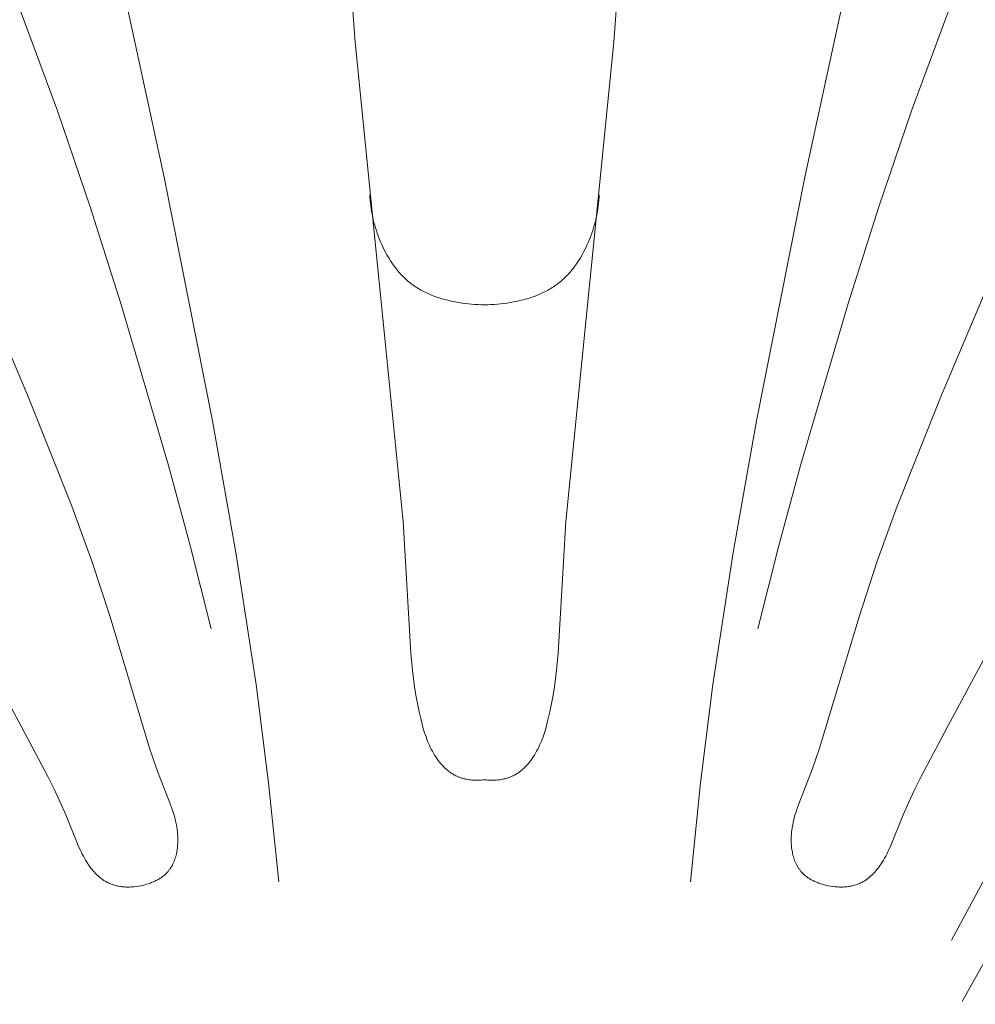
# Model space of a CAD drawing. Units: millimetres. Extents: x 6064 to 13790, y -4250 to -938.
# Drawn here: x 7628 to 7658, y -1593 to -1562 of the extents above; entities that cross this region are included whole.
import ezdxf
from ezdxf import colors
from ezdxf.entities.mleader import LeaderData, LeaderLine
from ezdxf.math import Vec2, Vec3

# ---------------------------------------------------------------- set-up
doc = ezdxf.new("R2010")
doc.units = ezdxf.units.MM
doc.header["$PDMODE"] = 3
doc.layers.get('0').update_dxf_attribs({"lineweight": 13})
doc.styles.get("Standard").update_dxf_attribs({"font": 'ARIALNI.TTF'})
doc.styles.add('style1', font='txt')
doc.dimstyles.new('1_5', dxfattribs={"dimtxt": 22, "dimasz": 14, "dimexe": 1, "dimexo": 0, "dimgap": 5, "dimtad": 1, "dimdec": 0, "dimtxsty": 'style1', "dimcen": 25, "dimclrd": 1, "dimclre": 1, "dimclrt": 1, "dimadec": 0, "dimazin": 0, "dimtfac": 1, "dimtdec": 0, "dimtmove": 0, "dimatfit": 3, "dimfxl": 1, "dimtfill": 1, "dimarcsym": 0})

# ---------------------------------------------------------------- blocks, each defined once
blk = doc.blocks.new('*D19')
at = {"color": 251, "lineweight": -2, "transparency": 16777216}
for p, q in [((7638.651, -1537.057), (7037.497, -1537.057)), ((7038.497, -1575.057), (7038.497, -3798.767)), ((7526.384, -3836.767), (7037.497, -3836.767))]:
    blk.add_line(p, q, dxfattribs=at)
at = {"color": 251, "lineweight": 50, "transparency": 16777216}
for points in [[(7032.164, -1575.057), (7044.83, -1575.057), (7038.497, -1537.057)], [(7032.164, -3798.767), (7044.83, -3798.767), (7038.497, -3836.767)]]:
    blk.add_solid(points, dxfattribs=at)
at = {"layer": 'Defpoints', "color": 0, "lineweight": 50, "transparency": 16777216}
for p in [(7638.651, -1537.057), (7038.497, -3836.767), (7526.384, -3836.767)]:
    blk.add_point(p, dxfattribs=at)
at = {"color": 251, "transparency": 16777216, "insert": (7009.168, -2686.912), "char_height": 38, "attachment_point": 5, "rotation": 90, "style": 'style1', "bg_fill": 3, "box_fill_scale": 1.1, "bg_fill_color": 256, "bg_fill_true_color": 13158600, "bg_fill_transparency": 0}
blk.add_mtext('{\\fTimes New Roman|b0|i0|c204|p18;2300}', dxfattribs=at)
blk = doc.blocks.new('NPU.VRS-001-1_635_168')
for points in [[(-13.686, -12.445), (-10.136, -28.805), (-8.613, -36.518), (-7.867, -40.683), (-7.222, -44.864), (-6.832, -47.984), (-6.515, -51.112)], [(13.686, -12.445), (10.136, -28.805), (8.613, -36.518), (7.867, -40.683), (7.222, -44.864), (6.832, -47.984), (6.515, -51.112)], [(-18.803, -14.477), (-17.267, -17.571), (-16.541, -19.138), (-15.844, -20.718), (-15.225, -22.198), (-14.632, -23.689), (-13.517, -26.698), (-12.48, -29.738), (-11.507, -32.798), (-9.999, -37.929), (-9.304, -40.51), (-8.654, -43.102)], [(18.803, -14.477), (17.267, -17.571), (16.541, -19.138), (15.844, -20.718), (15.225, -22.198), (14.632, -23.689), (13.517, -26.698), (12.48, -29.738), (11.507, -32.798), (9.999, -37.929), (9.304, -40.51), (8.654, -43.102)], [(0, -47.88), (-0.053, -47.887), (-0.107, -47.891), (-0.161, -47.895), (-0.215, -47.896), (-0.27, -47.897), (-0.324, -47.895), (-0.379, -47.892), (-0.433, -47.888), (-0.487, -47.881), (-0.541, -47.873), (-0.568, -47.868), (-0.594, -47.863), (-0.621, -47.857), (-0.647, -47.85), (-0.673, -47.844), (-0.699, -47.836), (-0.725, -47.829), (-0.75, -47.82), (-0.776, -47.811), (-0.801, -47.802), (-0.826, -47.792), (-0.85, -47.782), (-0.88, -47.768), (-0.91, -47.754), (-0.94, -47.738), (-0.969, -47.722), (-0.997, -47.705), (-1.026, -47.688), (-1.054, -47.669), (-1.081, -47.65), (-1.108, -47.631), (-1.135, -47.61), (-1.161, -47.589), (-1.187, -47.568), (-1.212, -47.546), (-1.237, -47.523), (-1.262, -47.5), (-1.286, -47.476), (-1.309, -47.451), (-1.333, -47.427), (-1.356, -47.402), (-1.378, -47.376), (-1.422, -47.323), (-1.464, -47.269), (-1.504, -47.214), (-1.543, -47.158), (-1.58, -47.1), (-1.615, -47.042), (-1.65, -46.98), (-1.684, -46.917), (-1.715, -46.854), (-1.745, -46.789), (-1.774, -46.725), (-1.801, -46.66), (-1.827, -46.594), (-1.851, -46.528), (-1.896, -46.395), (-1.937, -46.261), (-1.975, -46.126), (-2.009, -45.99), (-2.07, -45.73), (-2.123, -45.468), (-2.171, -45.206), (-2.212, -44.942), (-2.248, -44.677), (-2.28, -44.412), (-2.33, -43.878), (-2.578, -39.702), (-4.091, -24.524), (-4.243, -22.509)], [(0, -47.88), (0.053, -47.887), (0.107, -47.891), (0.161, -47.895), (0.215, -47.896), (0.27, -47.897), (0.324, -47.895), (0.379, -47.892), (0.433, -47.888), (0.487, -47.881), (0.541, -47.873), (0.568, -47.868), (0.594, -47.863), (0.621, -47.857), (0.647, -47.85), (0.673, -47.844), (0.699, -47.836), (0.725, -47.829), (0.75, -47.82), (0.776, -47.811), (0.801, -47.802), (0.826, -47.792), (0.85, -47.782), (0.88, -47.768), (0.91, -47.754), (0.94, -47.738), (0.969, -47.722), (0.997, -47.705), (1.026, -47.688), (1.054, -47.669), (1.081, -47.65), (1.108, -47.631), (1.135, -47.61), (1.161, -47.589), (1.187, -47.568), (1.212, -47.546), (1.237, -47.523), (1.262, -47.5), (1.286, -47.476), (1.309, -47.451), (1.333, -47.427), (1.356, -47.402), (1.378, -47.376), (1.422, -47.323), (1.464, -47.269), (1.504, -47.214), (1.543, -47.158), (1.58, -47.1), (1.615, -47.042), (1.65, -46.98), (1.684, -46.917), (1.715, -46.854), (1.745, -46.789), (1.774, -46.725), (1.801, -46.66), (1.827, -46.594), (1.851, -46.528), (1.896, -46.395), (1.937, -46.261), (1.975, -46.126), (2.009, -45.99), (2.07, -45.73), (2.123, -45.468), (2.171, -45.206), (2.212, -44.942), (2.248, -44.677), (2.28, -44.412), (2.33, -43.878), (2.578, -39.702), (4.091, -24.524), (4.243, -22.509)], [(-17.726, -40.5), (-14.668, -46.182), (-13.823, -47.777), (-13.623, -48.18), (-13.43, -48.587), (-13.247, -48.998), (-12.856, -49.965), (-12.796, -50.101), (-12.764, -50.168), (-12.731, -50.235), (-12.697, -50.301), (-12.661, -50.367), (-12.624, -50.432), (-12.584, -50.496), (-12.554, -50.543), (-12.522, -50.59), (-12.49, -50.636), (-12.456, -50.681), (-12.421, -50.725), (-12.385, -50.769), (-12.348, -50.811), (-12.31, -50.852), (-12.271, -50.891), (-12.23, -50.929), (-12.21, -50.948), (-12.189, -50.966), (-12.168, -50.984), (-12.146, -51.001), (-12.124, -51.018), (-12.102, -51.034), (-12.08, -51.05), (-12.057, -51.065), (-12.034, -51.08), (-12.011, -51.094), (-11.988, -51.108), (-11.964, -51.121), (-11.934, -51.137), (-11.904, -51.151), (-11.873, -51.165), (-11.842, -51.178), (-11.811, -51.19), (-11.779, -51.202), (-11.747, -51.212), (-11.714, -51.222), (-11.681, -51.231), (-11.648, -51.239), (-11.615, -51.246), (-11.581, -51.253), (-11.547, -51.259), (-11.513, -51.264), (-11.479, -51.268), (-11.444, -51.272), (-11.41, -51.275), (-11.375, -51.277), (-11.34, -51.279), (-11.305, -51.28), (-11.27, -51.28), (-11.234, -51.279), (-11.199, -51.278), (-11.164, -51.276), (-11.128, -51.274), (-11.093, -51.271), (-11.022, -51.262), (-10.951, -51.252), (-10.88, -51.239), (-10.817, -51.226), (-10.755, -51.21), (-10.693, -51.193), (-10.632, -51.174), (-10.571, -51.152), (-10.542, -51.141), (-10.512, -51.129), (-10.483, -51.117), (-10.454, -51.104), (-10.426, -51.091), (-10.398, -51.077), (-10.37, -51.063), (-10.343, -51.048), (-10.316, -51.032), (-10.289, -51.017), (-10.263, -51), (-10.238, -50.983), (-10.213, -50.966), (-10.188, -50.948), (-10.164, -50.929), (-10.141, -50.91), (-10.118, -50.89), (-10.096, -50.87), (-10.074, -50.849), (-10.053, -50.828), (-10.033, -50.806), (-10.013, -50.784), (-9.999, -50.767), (-9.986, -50.75), (-9.973, -50.733), (-9.96, -50.715), (-9.947, -50.697), (-9.935, -50.679), (-9.924, -50.661), (-9.912, -50.642), (-9.901, -50.623), (-9.89, -50.604), (-9.88, -50.585), (-9.87, -50.565), (-9.86, -50.546), (-9.851, -50.525), (-9.833, -50.485), (-9.816, -50.443), (-9.801, -50.401), (-9.787, -50.358), (-9.774, -50.314), (-9.762, -50.27), (-9.752, -50.226), (-9.743, -50.18), (-9.734, -50.135), (-9.727, -50.088), (-9.721, -50.042), (-9.717, -49.995), (-9.713, -49.948), (-9.71, -49.901), (-9.708, -49.854), (-9.707, -49.806), (-9.707, -49.759), (-9.708, -49.711), (-9.71, -49.664), (-9.713, -49.617), (-9.716, -49.569), (-9.721, -49.522), (-9.726, -49.476), (-9.732, -49.429), (-9.739, -49.383), (-9.753, -49.306), (-9.768, -49.229), (-9.786, -49.153), (-9.805, -49.079), (-9.826, -49.005), (-9.848, -48.932), (-9.896, -48.788), (-9.948, -48.646), (-10.369, -47.558), (-10.605, -46.88), (-11.853, -42.726), (-12.432, -40.962), (-13.064, -39.22), (-14.431, -35.774), (-16.312, -31.34)], [(17.726, -40.5), (14.668, -46.182), (13.823, -47.777), (13.623, -48.18), (13.43, -48.587), (13.247, -48.998), (12.856, -49.965), (12.796, -50.101), (12.764, -50.168), (12.731, -50.235), (12.697, -50.301), (12.661, -50.367), (12.624, -50.432), (12.584, -50.496), (12.554, -50.543), (12.522, -50.59), (12.49, -50.636), (12.456, -50.681), (12.421, -50.725), (12.385, -50.769), (12.348, -50.811), (12.31, -50.852), (12.271, -50.891), (12.23, -50.929), (12.21, -50.948), (12.189, -50.966), (12.168, -50.984), (12.146, -51.001), (12.124, -51.018), (12.102, -51.034), (12.08, -51.05), (12.057, -51.065), (12.034, -51.08), (12.011, -51.094), (11.988, -51.108), (11.964, -51.121), (11.934, -51.137), (11.904, -51.151), (11.873, -51.165), (11.842, -51.178), (11.811, -51.19), (11.779, -51.202), (11.747, -51.212), (11.714, -51.222), (11.681, -51.231), (11.648, -51.239), (11.615, -51.246), (11.581, -51.253), (11.547, -51.259), (11.513, -51.264), (11.479, -51.268), (11.444, -51.272), (11.41, -51.275), (11.375, -51.277), (11.34, -51.279), (11.305, -51.28), (11.27, -51.28), (11.234, -51.279), (11.199, -51.278), (11.164, -51.276), (11.128, -51.274), (11.093, -51.271), (11.022, -51.262), (10.951, -51.252), (10.88, -51.239), (10.817, -51.226), (10.755, -51.21), (10.693, -51.193), (10.632, -51.174), (10.571, -51.152), (10.542, -51.141), (10.512, -51.129), (10.483, -51.117), (10.454, -51.104), (10.426, -51.091), (10.398, -51.077), (10.37, -51.063), (10.343, -51.048), (10.316, -51.032), (10.289, -51.017), (10.263, -51), (10.238, -50.983), (10.213, -50.966), (10.188, -50.948), (10.164, -50.929), (10.141, -50.91), (10.118, -50.89), (10.096, -50.87), (10.074, -50.849), (10.053, -50.828), (10.033, -50.806), (10.013, -50.784), (9.999, -50.767), (9.986, -50.75), (9.973, -50.733), (9.96, -50.715), (9.947, -50.697), (9.935, -50.679), (9.924, -50.661), (9.912, -50.642), (9.901, -50.623), (9.89, -50.604), (9.88, -50.585), (9.87, -50.565), (9.86, -50.546), (9.851, -50.525), (9.833, -50.485), (9.816, -50.443), (9.801, -50.401), (9.787, -50.358), (9.774, -50.314), (9.762, -50.27), (9.752, -50.226), (9.743, -50.18), (9.734, -50.135), (9.727, -50.088), (9.721, -50.042), (9.717, -49.995), (9.713, -49.948), (9.71, -49.901), (9.708, -49.854), (9.707, -49.806), (9.707, -49.759), (9.708, -49.711), (9.71, -49.664), (9.713, -49.617), (9.716, -49.569), (9.721, -49.522), (9.726, -49.476), (9.732, -49.429), (9.739, -49.383), (9.753, -49.306), (9.768, -49.229), (9.786, -49.153), (9.805, -49.079), (9.826, -49.005), (9.848, -48.932), (9.896, -48.788), (9.948, -48.646), (10.369, -47.558), (10.605, -46.88), (11.853, -42.726), (12.432, -40.962), (13.064, -39.22), (14.431, -35.774), (16.312, -31.34)], [(36.861, -24.379), (28.37, -33.528), (26.528, -35.644), (24.624, -37.951), (22.788, -40.313), (21.025, -42.73), (19.341, -45.203), (18.129, -47.101), (16.964, -49.029), (15.847, -50.984), (14.777, -52.965)], [(40.266, -28.627), (38.788, -29.468), (37.335, -30.352), (35.91, -31.281), (34.516, -32.256), (33.222, -33.224), (31.958, -34.231), (30.723, -35.275), (29.517, -36.353), (28.34, -37.465), (27.19, -38.606), (26.067, -39.775), (24.971, -40.969), (23.564, -42.582), (22.204, -44.235), (20.892, -45.925), (19.631, -47.652), (18.422, -49.414), (17.266, -51.21), (16.165, -53.04), (15.122, -54.9)], [(-3.632, -29.357), (-3.627, -29.446), (-3.621, -29.534), (-3.612, -29.623), (-3.601, -29.711), (-3.589, -29.799), (-3.575, -29.887), (-3.558, -29.975), (-3.54, -30.062), (-3.521, -30.149), (-3.499, -30.236), (-3.475, -30.322), (-3.45, -30.408), (-3.423, -30.494), (-3.394, -30.579), (-3.364, -30.664), (-3.331, -30.749), (-3.288, -30.853), (-3.243, -30.956), (-3.195, -31.058), (-3.144, -31.159), (-3.09, -31.258), (-3.033, -31.356), (-2.974, -31.451), (-2.912, -31.545), (-2.846, -31.636), (-2.812, -31.68), (-2.778, -31.724), (-2.743, -31.767), (-2.707, -31.81), (-2.67, -31.851), (-2.633, -31.892), (-2.594, -31.932), (-2.555, -31.971), (-2.516, -32.009), (-2.475, -32.047), (-2.434, -32.083), (-2.392, -32.119), (-2.349, -32.153), (-2.306, -32.187), (-2.265, -32.217), (-2.225, -32.245), (-2.183, -32.273), (-2.141, -32.3), (-2.099, -32.327), (-2.056, -32.352), (-2.012, -32.377), (-1.968, -32.401), (-1.878, -32.446), (-1.787, -32.489), (-1.694, -32.529), (-1.6, -32.566), (-1.504, -32.6), (-1.408, -32.632), (-1.31, -32.661), (-1.212, -32.688), (-1.113, -32.713), (-1.013, -32.735), (-0.914, -32.755), (-0.814, -32.773), (-0.712, -32.789), (-0.611, -32.804), (-0.509, -32.816), (-0.407, -32.826), (-0.306, -32.833), (-0.204, -32.838), (-0.102, -32.841), (0, -32.841)], [(3.632, -29.357), (3.627, -29.446), (3.621, -29.534), (3.612, -29.623), (3.601, -29.711), (3.589, -29.799), (3.575, -29.887), (3.558, -29.975), (3.54, -30.062), (3.521, -30.149), (3.499, -30.236), (3.475, -30.322), (3.45, -30.408), (3.423, -30.494), (3.394, -30.579), (3.364, -30.664), (3.331, -30.749), (3.288, -30.853), (3.243, -30.956), (3.195, -31.058), (3.144, -31.159), (3.09, -31.258), (3.033, -31.356), (2.974, -31.451), (2.912, -31.545), (2.846, -31.636), (2.812, -31.68), (2.778, -31.724), (2.743, -31.767), (2.707, -31.81), (2.67, -31.851), (2.633, -31.892), (2.594, -31.932), (2.555, -31.971), (2.516, -32.009), (2.475, -32.047), (2.434, -32.083), (2.392, -32.119), (2.349, -32.153), (2.306, -32.187), (2.265, -32.217), (2.225, -32.245), (2.183, -32.273), (2.141, -32.3), (2.099, -32.327), (2.056, -32.352), (2.012, -32.377), (1.968, -32.401), (1.878, -32.446), (1.787, -32.489), (1.694, -32.529), (1.6, -32.566), (1.504, -32.6), (1.408, -32.632), (1.31, -32.661), (1.212, -32.688), (1.113, -32.713), (1.013, -32.735), (0.914, -32.755), (0.814, -32.773), (0.712, -32.789), (0.611, -32.804), (0.509, -32.816), (0.407, -32.826), (0.306, -32.833), (0.204, -32.838), (0.102, -32.841), (0, -32.841)]]:
    blk.add_lwpolyline(points)

msp = doc.modelspace()

# ---------------------------------------------------------------- dimensions: what is measured, and where the dimension line sits
dim = msp.add_linear_dim(base=(7038.497, -3836.767), p1=(7638.651, -1537.057), p2=(7526.384, -3836.767), angle=90, text='{\\fTimes New Roman|b0|i0|c204|p18;<>}', dimstyle='1_5', override={"dimtxt": 38, "dimasz": 38, "dimgap": 10, "dimclrd": 251, "dimclre": 251, "dimclrt": 251, "dimfxl": 15})
dim.commit()
dim.dimension.update_dxf_attribs({"geometry": '*D19', "text_midpoint": (7038.497, -2686.912), "dimtype": 160})

# ---------------------------------------------------------------- next in the draw order: block references
msp.add_blockref('NPU.VRS-001-1_635_168', (7642.724, -1538.29))

# ---------------------------------------------------------------- next in the draw order: leaders
at = {"color": 251}
ml = msp.add_multileader_mtext('Standard', dxfattribs=at)
ml.set_content('{\\fArial Narrow|b0|i0|c204|p34;\\C251;NPU.VRS-002-4R\\P109*91}', color=1)
ml.set_leader_properties(color=251, linetype='ByLayer', lineweight=-1)
ml.build(insert=Vec2(0, 0))
ml.multileader.update_dxf_attribs({"dogleg_length": 30, "arrow_head_size": 44})
ctx = ml.context
ctx.base_point, ctx.char_height, ctx.arrow_head_size, ctx.landing_gap_size, ctx.plane_origin = Vec3(8051.043, -2130.664), 38, 44, 2.25, Vec3(7908.838, 143.467)
notes = []
notes.append((ctx, [(0, (1, 1, 0), (8017.299, -2130.664), (1, 0), 33.744, [(0, [(7468.979, -1585.559)], 0, [])])]))
ctx.mtext.insert, ctx.mtext.width, ctx.mtext.flow_direction = Vec3(8053.293, -2111.34), 489.21121, 5
for ctx, leaders in notes:
    for number, flags, end, landing, length, lines in leaders:
        leader = LeaderData()
        leader.index, (leader.has_last_leader_line, leader.has_dogleg_vector, leader.attachment_direction) = number, flags
        leader.last_leader_point, leader.dogleg_vector, leader.dogleg_length = Vec3(end), Vec3(landing), length
        for number, points, colour, breaks in lines:
            line = LeaderLine()
            line.index, line.vertices, line.color, line.breaks = number, Vec3.list(points), colors.encode_raw_color(colour), breaks
            leader.lines.append(line)
        ctx.leaders.append(leader)

doc.saveas('drawing.dxf')
